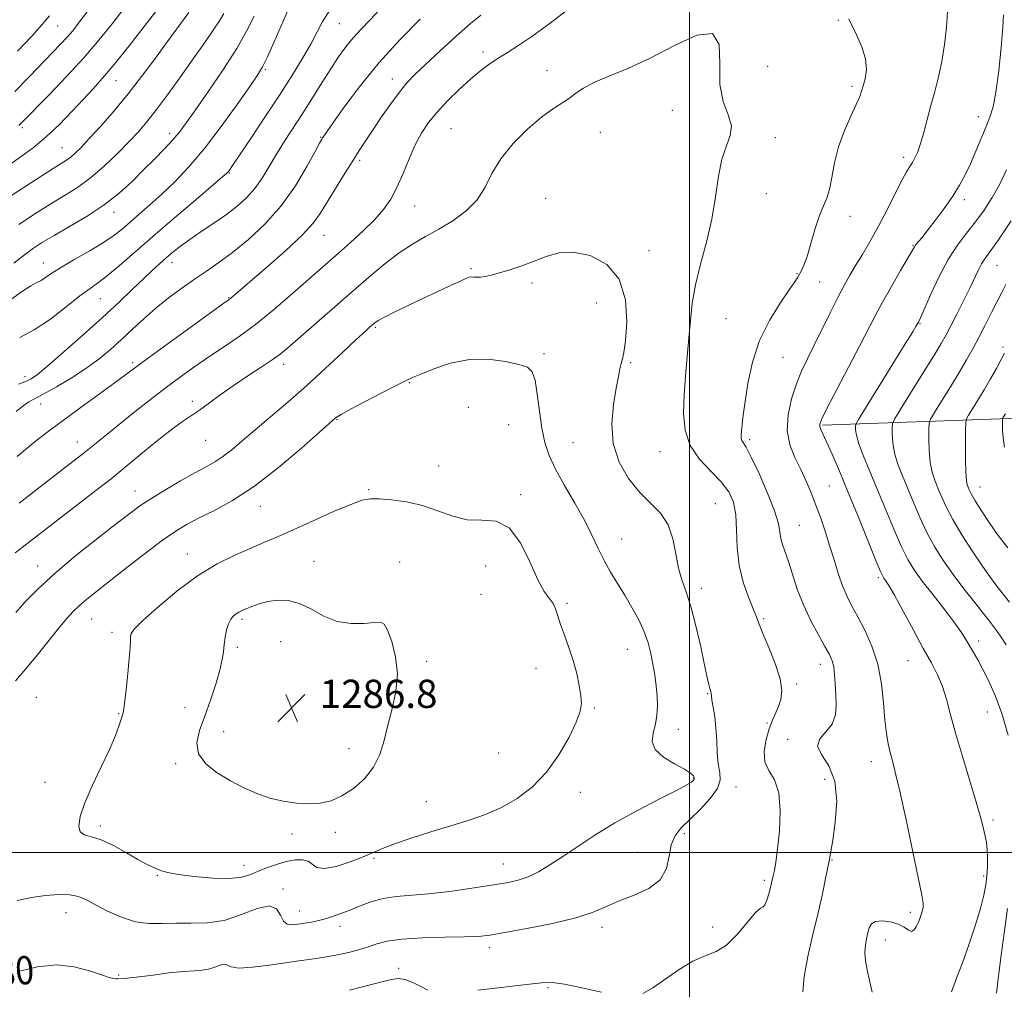
# Model space of a CAD drawing. Extents: x 2057300 to 2060200, y 324800 to 327700.
# Drawn here: x 2058810 to 2059089, y 325461 to 325736 of the extents above; entities that cross this region are included whole.
import ezdxf
from ezdxf.enums import TextEntityAlignment as Align

# ---------------------------------------------------------------- set-up
doc = ezdxf.new("R2010")
doc.units = 0
doc.header["$MEASUREMENT"] = 0
for name, color, linetype, lineweight in [('32000', 7, 'Continuous', 0), ('DTM HARD BREAKLINE', 7, 'Continuous', 0), ('DTM SPOT ELEVATION', 2, 'Continuous', 13), ('INDEX CONTOUR', 41, 'Continuous', 13), ('INDEX CONTOUR LABEL', 244, 'Continuous', 0), ('INTERMEDIATE CONTOUR', 44, 'Continuous', 0), ('SPOT ELEVATION', 7, 'Continuous', 0)]:
    doc.layers.add(name, color=color, linetype=linetype, lineweight=lineweight)
doc.styles.add('Style-ITALICS', font='ITALICS.shx')

# ---------------------------------------------------------------- blocks, each defined once
blk = doc.blocks.new('SPOT')
at = {"layer": 'SPOT ELEVATION'}
for p, q in [((-3.91, -3.91), (3.82, 3.81)), ((-1.65, 3.77), (1.72, -3.93))]:
    blk.add_line(p, q, dxfattribs=at)

msp = doc.modelspace()

# ---------------------------------------------------------------- linework, layer by layer
at = {"layer": '32000', "flags": 128}
for points in [[(2059000, 325000), (2059000, 327500)], [(2057500, 325500), (2060000, 325500)]]:
    msp.add_lwpolyline(points, dxfattribs=at)
at = {"layer": 'DTM HARD BREAKLINE'}
msp.add_polyline3d([(2059037.67, 325620.97, 1271.8), (2059090.61, 325622.91, 1261.62), (2059155.76, 325621.85, 1248.47), (2059201.71, 325620.93, 1238.23), (2059231.38, 325622.45, 1229.39), (2059275.03, 325625.04, 1220.43), (2059293.04, 325621.42, 1217.88), (2059307.52, 325613.75, 1213.11), (2059333.65, 325607.74, 1208.92), (2059385.99, 325605.03, 1194.61), (2059411.02, 325607.75, 1186.58)], dxfattribs=at)
at = {"layer": 'DTM SPOT ELEVATION'}
for p in [(2058821.19, 325734.05, 1252.9), (2058900.89, 325734.74, 1268.9), (2059042.21, 325735.63, 1276.1), (2058941.57, 325726.72, 1275.5), (2059022.16, 325722.66, 1276.5), (2058879.95, 325721.72, 1266.2), (2058959.69, 325721.41, 1277.5), (2058837.65, 325718.56, 1258.8), (2058915.9, 325719.09, 1273.4), (2059046.02, 325716.93, 1276.3), (2058995.2, 325710.21, 1279.1), (2059081.78, 325708.4, 1272.6), (2058811.11, 325705.23, 1256.3), (2058852.82, 325703.67, 1263.5), (2058932.51, 325705.01, 1277.1), (2058974.77, 325703.96, 1278.6), (2058895.64, 325702.56, 1271.9), (2059024.37, 325702.45, 1277.4), (2058822.35, 325699.56, 1259.1), (2058906.62, 325695.98, 1274.3), (2059060.66, 325696.87, 1274.4), (2058869.75, 325692.44, 1268.1), (2059021.77, 325686.6, 1276.9), (2058959.34, 325685.27, 1279.1), (2059077.87, 325684.83, 1271.6), (2058837.13, 325681.29, 1264.6), (2058922.24, 325683.06, 1276.8), (2059045.52, 325680.19, 1275.5), (2058896.56, 325674.77, 1274.8), (2059063.35, 325671.96, 1272.1), (2058988.62, 325670.44, 1279.4), (2058817.12, 325666.94, 1265.3), (2058853.52, 325667.01, 1270.6), (2058938.22, 325665.36, 1279.8), (2059030.44, 325663.96, 1276.1), (2059087.08, 325666.28, 1267.1), (2058955.42, 325661.24, 1280.3), (2059036.85, 325661.6, 1275.1), (2058833.23, 325656.83, 1268.9), (2058869.52, 325657.08, 1273.9), (2058973.64, 325655.65, 1281.1), (2059010.33, 325651.17, 1276.9), (2059065.27, 325649.79, 1269.9), (2058911.1, 325648.72, 1280.2), (2059088.84, 325643.16, 1264.3), (2058842.4, 325638.69, 1273.7), (2058958.82, 325641.24, 1281.6), (2058983.38, 325638.72, 1279.8), (2059026.53, 325640.23, 1275.1), (2058885.13, 325638.28, 1278.5), (2058811.92, 325634.7, 1269.5), (2058920.69, 325633.02, 1282.1), (2058859.25, 325627.71, 1277.6), (2058816.34, 325627.01, 1272.7), (2058937.39, 325626.02, 1283.4), (2058900.22, 325622.55, 1282.1), (2058948.87, 325621.14, 1283.3), (2058826.74, 325616.28, 1275.3), (2058863.02, 325616.73, 1278.9), (2059017.07, 325616.9, 1275.7), (2058967.09, 325616.08, 1280.7), (2058991.69, 325613.49, 1278.8), (2058929.02, 325609.46, 1283.1), (2058843.05, 325602.38, 1279.3), (2058909.17, 325602.7, 1283.8), (2059039.66, 325603.74, 1273.1), (2059082.31, 325603.52, 1263.2), (2058952.25, 325601.36, 1283.8), (2058878.56, 325598.03, 1282.7), (2059007.36, 325598.74, 1279.1), (2059031.13, 325592.61, 1275.1), (2058980.88, 325588.8, 1281.1), (2058857.82, 325584.5, 1283.3), (2058815.48, 325581.1, 1279.3), (2058893.7, 325582.4, 1285.4), (2058918.02, 325582.25, 1285.5), (2058942.33, 325581.13, 1284.6), (2059053.47, 325577.79, 1272.3), (2059003.43, 325574.79, 1279.5), (2058941.02, 325573.1, 1285.8), (2058965.4, 325570.53, 1283.7), (2058830.74, 325566.14, 1282.9), (2059021.06, 325566.2, 1277.8), (2058873.34, 325565.98, 1286.3), (2058836.54, 325562.36, 1283.6), (2058872.03, 325558.05, 1286.3), (2058884.31, 325559.65, 1286.7), (2059081.95, 325559.87, 1269.5), (2058982.45, 325557.51, 1282.9), (2058925.64, 325554.14, 1285.6), (2058956.55, 325552.14, 1284.8), (2059037.08, 325553.23, 1276.6), (2059061.92, 325554.26, 1272.9), (2059030.43, 325547.74, 1277.7), (2058815.12, 325543.94, 1283.1), (2058906.26, 325545.24, 1286.6), (2059005.2, 325545, 1280.1), (2058857.17, 325541.03, 1285.2), (2058973.05, 325540.93, 1283.8), (2058838.45, 325539.3, 1283.9), (2059084.35, 325539.74, 1270.9), (2059021.95, 325536.61, 1278.2), (2058868.11, 325534.18, 1286.8), (2058996.88, 325534.81, 1281.4), (2059027.81, 325532.01, 1276.4), (2058903.63, 325529.34, 1286.8), (2058946, 325528.16, 1285.3), (2058854.56, 325525.09, 1285.7), (2059051.52, 325525.67, 1274.6), (2058817.57, 325519.82, 1283.5), (2059001.24, 325520.97, 1282.1), (2059038.33, 325520.66, 1276.9), (2058969.12, 325517.03, 1283.2), (2059013.18, 325518.52, 1279.3), (2058925.54, 325514.37, 1284.7), (2059085.93, 325509.18, 1271.7), (2058833.27, 325507.43, 1284.3), (2058887.5, 325505.17, 1285.6), (2058899.72, 325505.69, 1285.5), (2058998.62, 325505.32, 1279.5), (2058985.33, 325500.03, 1280.9), (2058873.86, 325496.32, 1284.7), (2058910.68, 325498.31, 1283.8), (2058947.37, 325496.75, 1282.8), (2059040.36, 325497.87, 1275.9), (2058849.34, 325493.47, 1283.9), (2059021.21, 325492.07, 1278.3), (2059083.3, 325493.29, 1272.3), (2058884.9, 325489.63, 1282.2), (2058823.51, 325482.94, 1281.3), (2058889.65, 325483.4, 1282.7), (2059062.6, 325482.99, 1274.4), (2058901.08, 325479.04, 1281.5), (2058975.25, 325478.73, 1279.5), (2059006.6, 325478.88, 1278.8), (2059055.46, 325475.15, 1273.3), (2058943.4, 325473, 1279.5), (2058917.67, 325467.12, 1278.5), (2058838.39, 325465.3, 1280.2), (2058959.98, 325461.68, 1277.8)]:
    msp.add_point(p, dxfattribs=at)
at = {"layer": 'INDEX CONTOUR'}
for points in [[(2058858.321, 325737.847, 1260), (2058851.961, 325729.302, 1260), (2058848.517, 325724.601, 1260), (2058844.926, 325719.749, 1260), (2058841.129, 325714.854, 1260), (2058837.149, 325710.066, 1260), (2058833.332, 325705.71, 1260), (2058830.103, 325702.155, 1260), (2058827.766, 325699.657, 1260), (2058826.128, 325698.015, 1260), (2058824.875, 325696.918, 1260), (2058823.677, 325696.048, 1260), (2058822.147, 325695.075, 1260), (2058819.879, 325693.66, 1260), (2058816.643, 325691.596, 1260), (2058806.309, 325684.889, 1260)], [(2058912.362, 325738.765, 1270), (2058909.515, 325735.753, 1270), (2058907.031, 325733.163, 1270), (2058904.812, 325730.719, 1270), (2058902.751, 325728.162, 1270), (2058900.693, 325725.294, 1270), (2058898.472, 325721.937, 1270), (2058895.972, 325717.994, 1270), (2058893.285, 325713.7, 1270), (2058890.55, 325709.371, 1270), (2058885.389, 325701.399, 1270), (2058883.09, 325697.729, 1270), (2058881.017, 325694.233, 1270), (2058879.033, 325690.967, 1270), (2058876.963, 325688.012, 1270), (2058874.65, 325685.404, 1270), (2058871.993, 325683.011, 1270), (2058868.911, 325680.661, 1270), (2058865.403, 325678.237, 1270), (2058861.806, 325675.839, 1270), (2058858.536, 325673.625, 1270), (2058855.903, 325671.704, 1270), (2058853.768, 325669.998, 1270), (2058851.883, 325668.38, 1270), (2058850.007, 325666.712, 1270), (2058847.928, 325664.806, 1270), (2058845.441, 325662.463, 1270), (2058842.357, 325659.511, 1270), (2058838.541, 325655.885, 1270), (2058833.872, 325651.547, 1270), (2058828.409, 325646.604, 1270), (2058822.921, 325641.747, 1270), (2058818.356, 325637.812, 1270), (2058815.398, 325635.399, 1270), (2058813.661, 325634.171, 1270), (2058812.499, 325633.551, 1270), (2058811.36, 325633.072, 1270), (2058810.088, 325632.664, 1270)], [(2059090.29, 325533.223, 1270), (2059088.485, 325539.305, 1270), (2059086.627, 325544.399, 1270), (2059084.814, 325548.499, 1270), (2059083.13, 325551.812, 1270), (2059081.645, 325554.531, 1270), (2059080.366, 325556.776, 1270), (2059078.31, 325560.341, 1270), (2059077.085, 325562.275, 1270), (2059075.163, 325564.963, 1270), (2059072.297, 325568.7, 1270), (2059068.993, 325572.924, 1270), (2059065.948, 325576.863, 1270), (2059063.663, 325580.012, 1270), (2059061.869, 325582.956, 1270), (2059060.095, 325586.55, 1270), (2059057.992, 325591.386, 1270), (2059055.658, 325597.012, 1270), (2059053.305, 325602.716, 1270), (2059051.138, 325607.877, 1270), (2059049.322, 325612.257, 1270), (2059048.016, 325615.709, 1270), (2059047.316, 325618.148, 1270), (2059047.061, 325619.724, 1270), (2059047.028, 325620.647, 1270), (2059047.132, 325621.282, 1270), (2059047.86, 325622.62, 1270), (2059049.828, 325625.806, 1270), (2059061.138, 325644.002, 1270), (2059063.256, 325647.446, 1270), (2059064.165, 325648.958, 1270), (2059064.937, 325650.407, 1270), (2059065.41, 325651.428, 1270), (2059068.271, 325657.882, 1270), (2059070.638, 325662.927, 1270), (2059073.266, 325667.888, 1270), (2059075.906, 325671.974, 1270), (2059078.496, 325675.383, 1270), (2059081.018, 325678.565, 1270), (2059083.452, 325681.895, 1270), (2059085.756, 325685.45, 1270), (2059087.885, 325689.239, 1270), (2059089.836, 325693.288, 1270)], [(2059006.404, 325543.159, 1280), (2059006.23, 325544.33, 1280), (2059006.163, 325545.156, 1280), (2059006.101, 325545.416, 1280), (2059005.976, 325545.814, 1280), (2059005.786, 325546.461, 1280), (2059005.509, 325547.542, 1280), (2059005.053, 325549.538, 1280), (2059004.31, 325553.005, 1280), (2059003.212, 325558.2, 1280), (2059001.872, 325564.175, 1280), (2059000.444, 325569.687, 1280), (2058999.072, 325573.847, 1280), (2058997.857, 325577.171, 1280), (2058996.887, 325580.531, 1280), (2058996.167, 325584.551, 1280), (2058995.358, 325588.852, 1280), (2058994.035, 325592.807, 1280), (2058991.892, 325596, 1280), (2058989.104, 325598.844, 1280), (2058985.966, 325601.971, 1280), (2058982.81, 325605.876, 1280), (2058980.116, 325610.537, 1280), (2058978.404, 325615.8, 1280), (2058978.006, 325621.431, 1280), (2058978.507, 325626.872, 1280), (2058979.307, 325631.48, 1280), (2058979.925, 325634.786, 1280), (2058980.354, 325637, 1280), (2058980.708, 325638.503, 1280), (2058981.079, 325639.761, 1280), (2058981.484, 325641.597, 1280), (2058981.918, 325644.92, 1280), (2058982.259, 325650.249, 1280), (2058981.912, 325656.54, 1280), (2058980.165, 325662.358, 1280), (2058976.592, 325666.542, 1280), (2058971.914, 325669.031, 1280), (2058967.139, 325670.039, 1280), (2058963.042, 325669.82, 1280), (2058959.48, 325668.799, 1280), (2058956.079, 325667.441, 1280), (2058952.58, 325666.142, 1280), (2058949.186, 325665.021, 1280), (2058946.218, 325664.13, 1280), (2058943.915, 325663.501, 1280), (2058942.192, 325663.115, 1280), (2058940.885, 325662.934, 1280), (2058939.847, 325662.913, 1280), (2058939.008, 325662.965, 1280), (2058938.317, 325662.988, 1280), (2058937.658, 325662.88, 1280), (2058936.672, 325662.509, 1280), (2058934.936, 325661.734, 1280), (2058932.157, 325660.466, 1280), (2058928.565, 325658.807, 1280), (2058924.515, 325656.908, 1280), (2058920.388, 325654.933, 1280), (2058916.63, 325653.094, 1280), (2058913.707, 325651.614, 1280), (2058911.928, 325650.64, 1280), (2058910.966, 325650.013, 1280), (2058910.341, 325649.495, 1280), (2058909.57, 325648.814, 1280), (2058908.178, 325647.544, 1280), (2058905.693, 325645.23, 1280), (2058901.812, 325641.583, 1280), (2058896.924, 325637.034, 1280), (2058891.587, 325632.188, 1280), (2058886.31, 325627.565, 1280), (2058881.379, 325623.355, 1280), (2058877.028, 325619.66, 1280), (2058873.421, 325616.564, 1280), (2058870.45, 325614.058, 1280), (2058867.934, 325612.112, 1280), (2058865.645, 325610.629, 1280), (2058863.16, 325609.249, 1280), (2058860.006, 325607.543, 1280), (2058855.919, 325605.23, 1280), (2058851.481, 325602.621, 1280), (2058847.486, 325600.168, 1280), (2058844.418, 325598.135, 1280), (2058841.533, 325596.02, 1280), (2058837.785, 325593.129, 1280), (2058832.476, 325589.001, 1280), (2058826.33, 325584.101, 1280), (2058820.427, 325579.127, 1280), (2058815.633, 325574.675, 1280), (2058811.983, 325570.933, 1280), (2058809.298, 325567.987, 1280)], [(2058810.36, 325466.341, 1280), (2058815.414, 325467.564, 1280), (2058820.794, 325468.137, 1280), (2058825.845, 325467.63, 1280), (2058830.2, 325466.465, 1280), (2058833.559, 325465.277, 1280), (2058835.736, 325464.562, 1280), (2058836.99, 325464.268, 1280), (2058837.691, 325464.2, 1280), (2058838.172, 325464.198, 1280), (2058840.036, 325464.307, 1280), (2058841.576, 325464.444, 1280), (2058844.216, 325464.752, 1280), (2058848.15, 325465.268, 1280), (2058852.659, 325465.846, 1280), (2058856.8, 325466.294, 1280), (2058859.862, 325466.491, 1280), (2058862.064, 325466.606, 1280), (2058863.862, 325466.88, 1280), (2058865.6, 325467.452, 1280), (2058867.181, 325468.059, 1280), (2058868.4, 325468.338, 1280), (2058869.223, 325468.06, 1280), (2058870.308, 325467.54, 1280), (2058872.486, 325467.226, 1280), (2058876.283, 325467.447, 1280), (2058881, 325468.038, 1280), (2058885.63, 325468.714, 1280), (2058889.389, 325469.248, 1280), (2058892.368, 325469.654, 1280), (2058894.881, 325470.007, 1280), (2058897.203, 325470.373, 1280), (2058899.474, 325470.784, 1280), (2058901.792, 325471.26, 1280), (2058904.227, 325471.823, 1280), (2058906.707, 325472.479, 1280), (2058909.126, 325473.232, 1280), (2058911.515, 325474.063, 1280), (2058914.445, 325474.855, 1280), (2058918.623, 325475.469, 1280), (2058924.408, 325475.808, 1280), (2058930.773, 325475.959, 1280), (2058936.346, 325476.053, 1280), (2058940.241, 325476.22, 1280), (2058943.529, 325476.592, 1280), (2058947.771, 325477.3, 1280), (2058954.008, 325478.427, 1280), (2058961.21, 325479.866, 1280), (2058967.826, 325481.463, 1280), (2058972.734, 325483.085, 1280), (2058976.507, 325484.699, 1280), (2058980.145, 325486.296, 1280), (2058984.333, 325487.916, 1280), (2058988.497, 325489.808, 1280), (2058991.751, 325492.272, 1280), (2058993.493, 325495.461, 1280), (2058994.252, 325498.95, 1280), (2058994.844, 325502.17, 1280), (2058995.947, 325504.726, 1280), (2058997.697, 325506.941, 1280), (2059000.094, 325509.314, 1280), (2059003.018, 325512.185, 1280), (2059005.873, 325515.272, 1280), (2059007.942, 325518.135, 1280), (2059008.727, 325520.485, 1280), (2059008.604, 325522.645, 1280), (2059008.172, 325525.089, 1280), (2059007.895, 325528.153, 1280), (2059007.738, 325531.624, 1280), (2059007.537, 325535.149, 1280), (2059007.179, 325538.4, 1280), (2059006.755, 325541.14, 1280), (2059006.404, 325543.159, 1280)], [(2059086.972, 325460.107, 1270), (2059087.355, 325463.459, 1270), (2059087.725, 325466.411, 1270), (2059088.32, 325470.88, 1270), (2059089.171, 325477.085, 1270), (2059090.105, 325484.071, 1270)]]:
    msp.add_polyline3d(points, dxfattribs=at)
at = {"layer": 'INTERMEDIATE CONTOUR'}
for points in [[(2058849.924, 325739.445, 1258), (2058845.943, 325734.277, 1258), (2058841.398, 325728.469, 1258), (2058837.148, 325723.18, 1258), (2058833.813, 325719.247, 1258), (2058831.063, 325716.206, 1258), (2058828.33, 325713.271, 1258), (2058825.171, 325709.854, 1258), (2058821.645, 325706.174, 1258), (2058817.935, 325702.65, 1258), (2058814.199, 325699.592, 1258), (2058810.492, 325696.872, 1258), (2058806.841, 325694.255, 1258)], [(2058830.021, 325738.839, 1254), (2058827.278, 325735.142, 1254), (2058825.4, 325732.73, 1254), (2058823.802, 325730.861, 1254), (2058821.971, 325728.882, 1254), (2058813.178, 325719.741, 1254), (2058809.021, 325715.496, 1254)], [(2058839.972, 325739.142, 1256), (2058836.539, 325734.637, 1256), (2058832.829, 325730.02, 1256), (2058828.551, 325725.065, 1256), (2058823.609, 325719.715, 1256), (2058818.694, 325714.594, 1256), (2058810.9, 325706.639, 1256), (2058810.106, 325705.867, 1256)], [(2058966.006, 325739.021, 1276), (2058960.555, 325734.876, 1276), (2058955.393, 325731.09, 1276), (2058951.453, 325728.418, 1276), (2058948.509, 325726.593, 1276), (2058946.044, 325725.09, 1276), (2058943.606, 325723.451, 1276), (2058941.002, 325721.483, 1276), (2058938.104, 325719.055, 1276), (2058934.865, 325716.113, 1276), (2058931.563, 325712.892, 1276), (2058928.561, 325709.697, 1276), (2058926.121, 325706.726, 1276), (2058924.127, 325703.736, 1276), (2058922.362, 325700.373, 1276), (2058920.645, 325696.426, 1276), (2058918.933, 325692.247, 1276), (2058917.212, 325688.331, 1276), (2058915.432, 325685.027, 1276), (2058913.384, 325682.106, 1276), (2058910.817, 325679.192, 1276), (2058907.6, 325676.022, 1276), (2058904.066, 325672.781, 1276), (2058900.664, 325669.767, 1276), (2058887.013, 325657.748, 1276), (2058882.152, 325653.572, 1276), (2058877.188, 325649.556, 1276), (2058872.498, 325646.115, 1276), (2058868.109, 325643.14, 1276), (2058863.957, 325640.392, 1276), (2058859.959, 325637.647, 1276), (2058855.917, 325634.736, 1276), (2058851.612, 325631.505, 1276), (2058846.942, 325627.893, 1276), (2058842.27, 325624.208, 1276), (2058838.078, 325620.849, 1276), (2058831.597, 325615.577, 1276), (2058828.251, 325612.899, 1276), (2058824.222, 325609.743, 1276), (2058810.205, 325598.949, 1276)], [(2058886.411, 325738.689, 1266), (2058882.427, 325729.57, 1266), (2058880.517, 325725.291, 1266), (2058879.147, 325722.468, 1266), (2058877.746, 325720.147, 1266), (2058875.527, 325716.922, 1266), (2058871.944, 325711.82, 1266), (2058867.439, 325705.587, 1266), (2058862.7, 325699.4, 1266), (2058858.291, 325694.196, 1266), (2058854.28, 325689.956, 1266), (2058850.615, 325686.421, 1266), (2058847.258, 325683.371, 1266), (2058844.249, 325680.736, 1266), (2058839.395, 325676.547, 1266), (2058837.065, 325674.706, 1266), (2058834.107, 325672.705, 1266), (2058830.21, 325670.389, 1266), (2058825.963, 325667.979, 1266), (2058822.187, 325665.798, 1266), (2058819.5, 325664.099, 1266), (2058817.715, 325662.868, 1266), (2058816.445, 325662.022, 1266), (2058815.261, 325661.39, 1266), (2058813.549, 325660.44, 1266), (2058810.656, 325658.551, 1266), (2058806.185, 325655.31, 1266)], [(2058876.805, 325736.883, 1264), (2058874.737, 325732.771, 1264), (2058871.83, 325727.694, 1264), (2058867.919, 325721.602, 1264), (2058863.668, 325715.347, 1264), (2058859.947, 325710.01, 1264), (2058857.37, 325706.352, 1264), (2058855.514, 325703.865, 1264), (2058853.696, 325701.718, 1264), (2058851.376, 325699.241, 1264), (2058848.584, 325696.392, 1264), (2058845.488, 325693.287, 1264), (2058842.195, 325690.035, 1264), (2058838.548, 325686.715, 1264), (2058834.329, 325683.402, 1264), (2058829.47, 325680.186, 1264), (2058824.514, 325677.239, 1264), (2058820.156, 325674.75, 1264), (2058816.872, 325672.81, 1264), (2058814.265, 325671.113, 1264), (2058811.721, 325669.258, 1264), (2058808.74, 325666.93, 1264)], [(2058940.986, 325737.113, 1274), (2058938.074, 325734.773, 1274), (2058933.994, 325731.181, 1274), (2058929.422, 325727.002, 1274), (2058925.29, 325723.155, 1274), (2058922.27, 325720.287, 1274), (2058920.007, 325717.937, 1274), (2058917.887, 325715.363, 1274), (2058915.451, 325712.043, 1274), (2058912.865, 325708.313, 1274), (2058910.449, 325704.724, 1274), (2058908.415, 325701.652, 1274), (2058906.542, 325698.765, 1274), (2058904.502, 325695.555, 1274), (2058902.083, 325691.698, 1274), (2058899.555, 325687.614, 1274), (2058895.509, 325680.943, 1274), (2058893.495, 325678.18, 1274), (2058890.378, 325674.834, 1274), (2058885.643, 325670.424, 1274), (2058880.256, 325665.678, 1274), (2058870.201, 325657.003, 1274), (2058869.601, 325656.53, 1274), (2058868.23, 325655.535, 1274), (2058859.627, 325649.341, 1274), (2058853.109, 325644.626, 1274), (2058847.248, 325640.359, 1274), (2058843.253, 325637.413, 1274), (2058840.33, 325635.232, 1274), (2058837.182, 325632.907, 1274), (2058827.801, 325626.103, 1274), (2058822.791, 325622.441, 1274), (2058818.472, 325619.212, 1274), (2058814.909, 325616.459, 1274), (2058812.023, 325614.129, 1274), (2058809.709, 325612.148, 1274)], [(2058818.847, 325736.916, 1252), (2058816.689, 325734.375, 1252), (2058813.815, 325731.221, 1252), (2058809.757, 325726.904, 1252)], [(2058868.177, 325737.584, 1262), (2058866.959, 325735.542, 1262), (2058865.176, 325732.84, 1262), (2058862.768, 325729.353, 1262), (2058859.746, 325725.056, 1262), (2058856.2, 325720.047, 1262), (2058852.519, 325714.917, 1262), (2058849.165, 325710.377, 1262), (2058846.44, 325706.912, 1262), (2058843.992, 325704.087, 1262), (2058841.309, 325701.237, 1262), (2058838.016, 325697.891, 1262), (2058834.299, 325694.334, 1262), (2058830.485, 325691.046, 1262), (2058826.806, 325688.361, 1262), (2058823.125, 325686.035, 1262), (2058819.213, 325683.683, 1262), (2058814.887, 325680.977, 1262), (2058810.151, 325677.816, 1262)], [(2058898.078, 325738.357, 1268), (2058896.17, 325735.299, 1268), (2058894.612, 325732.384, 1268), (2058892.887, 325729.11, 1268), (2058890.571, 325725.065, 1268), (2058887.591, 325720.188, 1268), (2058883.969, 325714.509, 1268), (2058879.84, 325708.222, 1268), (2058875.802, 325702.175, 1268), (2058870.665, 325694.56, 1268), (2058869.785, 325693.279, 1268), (2058869.439, 325692.807, 1268), (2058869.076, 325692.419, 1268), (2058867.93, 325691.407, 1268), (2058865.179, 325689.061, 1268), (2058860.335, 325684.954, 1268), (2058854.245, 325679.771, 1268), (2058848.089, 325674.477, 1268), (2058838.604, 325666.174, 1268), (2058835.301, 325663.392, 1268), (2058832.738, 325661.448, 1268), (2058830.341, 325659.754, 1268), (2058827.44, 325657.599, 1268), (2058823.565, 325654.52, 1268), (2058819.074, 325651.051, 1268), (2058814.52, 325647.972, 1268), (2058810.389, 325645.871, 1268)], [(2059032.17, 325460.51, 1276), (2059032.508, 325464.865, 1276), (2059033.503, 325470.487, 1276), (2059034.949, 325476.765, 1276), (2059036.443, 325482.913, 1276), (2059037.664, 325488.26, 1276), (2059038.578, 325492.596, 1276), (2059039.677, 325498.057, 1276), (2059040.082, 325500.227, 1276), (2059040.614, 325503.474, 1276), (2059041.319, 325508.535, 1276), (2059041.718, 325514.538, 1276), (2059041.2, 325520.205, 1276), (2059039.461, 325524.547, 1276), (2059037.419, 325527.706, 1276), (2059036.299, 325530.11, 1276), (2059036.947, 325532.161, 1276), (2059038.672, 325534.152, 1276), (2059040.412, 325536.352, 1276), (2059041.334, 325538.952, 1276), (2059041.562, 325541.836, 1276), (2059041.459, 325544.814, 1276), (2059041.316, 325547.698, 1276), (2059041.14, 325550.324, 1276), (2059040.869, 325552.536, 1276), (2059040.421, 325554.29, 1276), (2059039.644, 325556.036, 1276), (2059038.374, 325558.336, 1276), (2059036.53, 325561.603, 1276), (2059034.385, 325565.633, 1276), (2059032.301, 325570.073, 1276), (2059030.567, 325574.568, 1276), (2059029.173, 325578.778, 1276), (2059028.037, 325582.364, 1276), (2059026.373, 325587.186, 1276), (2059025.902, 325588.943, 1276), (2059025.639, 325590.734, 1276), (2059025.205, 325593.118, 1276), (2059024.134, 325596.703, 1276), (2059022.153, 325601.773, 1276), (2059019.735, 325607.306, 1276), (2059017.541, 325611.957, 1276), (2059016.083, 325614.736, 1276), (2059014.879, 325616.679, 1276), (2059014.694, 325617.276, 1276), (2059014.657, 325618.108, 1276), (2059014.736, 325619.337, 1276), (2059014.918, 325621.151, 1276), (2059015.242, 325623.83, 1276), (2059015.762, 325627.678, 1276), (2059016.565, 325632.84, 1276), (2059017.852, 325638.822, 1276), (2059019.859, 325644.976, 1276), (2059022.661, 325650.696, 1276), (2059025.706, 325655.585, 1276), (2059028.284, 325659.296, 1276), (2059029.875, 325661.624, 1276), (2059030.713, 325662.966, 1276), (2059031.76, 325664.824, 1276), (2059032.444, 325666.325, 1276), (2059033.322, 325668.811, 1276), (2059034.417, 325672.497, 1276), (2059035.632, 325676.683, 1276), (2059036.843, 325680.438, 1276), (2059037.943, 325683.127, 1276), (2059038.898, 325685.288, 1276), (2059039.693, 325687.753, 1276), (2059040.363, 325691.153, 1276), (2059041.126, 325695.316, 1276), (2059042.251, 325699.866, 1276), (2059043.888, 325704.42, 1276), (2059045.707, 325708.56, 1276), (2059047.259, 325711.856, 1276), (2059048.221, 325714.056, 1276), (2059048.774, 325715.607, 1276), (2059049.225, 325717.13, 1276), (2059049.764, 325719.138, 1276), (2059050.116, 325721.694, 1276), (2059049.888, 325724.754, 1276), (2059048.845, 325728.189, 1276), (2059047.367, 325731.542, 1276), (2059045.99, 325734.272, 1276), (2059045.17, 325736.097, 1276)], [(2059074.185, 325460.473, 1272), (2059075.638, 325464.375, 1272), (2059077.302, 325468.676, 1272), (2059079.153, 325473.811, 1272), (2059080.96, 325479.227, 1272), (2059082.449, 325484.123, 1272), (2059083.415, 325487.911, 1272), (2059083.953, 325490.849, 1272), (2059084.235, 325493.405, 1272), (2059084.399, 325495.948, 1272), (2059084.451, 325498.441, 1272), (2059084.36, 325500.747, 1272), (2059084.116, 325502.767, 1272), (2059083.769, 325504.553, 1272), (2059082.989, 325507.912, 1272), (2059082.358, 325510.335, 1272), (2059081.235, 325514.228, 1272), (2059077.398, 325526.84, 1272), (2059075.457, 325533.473, 1272), (2059073.974, 325538.97, 1272), (2059072.795, 325543.388, 1272), (2059071.644, 325547.034, 1272), (2059070.269, 325550.269, 1272), (2059068.514, 325553.644, 1272), (2059066.236, 325557.762, 1272), (2059063.419, 325562.939, 1272), (2059060.501, 325568.342, 1272), (2059058.036, 325572.85, 1272), (2059056.44, 325575.636, 1272), (2059055.559, 325577.034, 1272), (2059055.097, 325577.669, 1272), (2059054.744, 325578.219, 1272), (2059054.12, 325579.577, 1272), (2059052.832, 325582.69, 1272), (2059047.858, 325594.989, 1272), (2059044.999, 325601.97, 1272), (2059042.467, 325607.991, 1272), (2059040.389, 325612.786, 1272), (2059038.82, 325616.292, 1272), (2059037.185, 325619.82, 1272), (2059036.904, 325620.584, 1272), (2059036.902, 325621.305, 1272), (2059037.483, 325622.779, 1272), (2059039.036, 325625.873, 1272), (2059041.758, 325631.081, 1272), (2059045.073, 325637.388, 1272), (2059048.215, 325643.402, 1272), (2059052.623, 325651.972, 1272), (2059054.706, 325655.853, 1272), (2059057.221, 325660.311, 1272), (2059059.799, 325664.771, 1272), (2059063.739, 325671.54, 1272), (2059064.165, 325672.145, 1272), (2059065.789, 325674.11, 1272), (2059067.375, 325676.089, 1272), (2059069.607, 325678.973, 1272), (2059072.147, 325682.39, 1272), (2059074.556, 325685.832, 1272), (2059076.505, 325688.937, 1272), (2059078.11, 325691.903, 1272), (2059079.598, 325695.072, 1272), (2059081.135, 325698.649, 1272), (2059084, 325705.587, 1272), (2059085.099, 325708.277, 1272), (2059086.003, 325711.177, 1272), (2059086.81, 325715.337, 1272), (2059087.584, 325721.358, 1272), (2059088.261, 325728.043, 1272), (2059088.746, 325733.744, 1272), (2059088.977, 325737.237, 1272)], [(2059047.086, 325666.209, 1274), (2059048.999, 325669.389, 1274), (2059051.178, 325673.107, 1274), (2059053.539, 325677.362, 1274), (2059055.977, 325682.041, 1274), (2059058.269, 325686.581, 1274), (2059060.169, 325690.309, 1274), (2059061.509, 325692.759, 1274), (2059062.432, 325694.279, 1274), (2059063.159, 325695.428, 1274), (2059063.88, 325696.709, 1274), (2059064.643, 325698.405, 1274), (2059065.464, 325700.751, 1274), (2059066.356, 325703.885, 1274), (2059067.325, 325707.589, 1274), (2059068.373, 325711.552, 1274), (2059069.483, 325715.545, 1274), (2059070.569, 325719.655, 1274), (2059071.517, 325724.052, 1274), (2059072.244, 325728.813, 1274), (2059072.759, 325733.644, 1274), (2059073.096, 325738.162, 1274)], [(2058923.8, 325735.973, 1272), (2058918.096, 325730.2, 1272), (2058912.197, 325723.772, 1272), (2058906.853, 325717.255, 1272), (2058902.432, 325711.355, 1272), (2058899.215, 325706.815, 1272), (2058896.502, 325702.896, 1272), (2058896.175, 325702.401, 1272), (2058895.918, 325701.976, 1272), (2058895.328, 325700.907, 1272), (2058894.023, 325698.475, 1272), (2058891.71, 325694.23, 1272), (2058888.465, 325688.815, 1272), (2058884.448, 325683.147, 1272), (2058879.872, 325677.999, 1272), (2058875.135, 325673.574, 1272), (2058870.674, 325669.934, 1272), (2058866.804, 325667.068, 1272), (2058863.319, 325664.666, 1272), (2058859.887, 325662.345, 1272), (2058856.262, 325659.801, 1272), (2058852.541, 325657.036, 1272), (2058848.909, 325654.132, 1272), (2058845.506, 325651.166, 1272), (2058842.295, 325648.199, 1272), (2058839.195, 325645.292, 1272), (2058836.101, 325642.485, 1272), (2058832.818, 325639.744, 1272), (2058829.129, 325637.018, 1272), (2058824.959, 325634.308, 1272), (2058820.79, 325631.834, 1272), (2058817.245, 325629.873, 1272), (2058814.754, 325628.578, 1272), (2058812.965, 325627.613, 1272), (2058811.338, 325626.521, 1272), (2058809.373, 325624.885, 1272)], [(2058986.809, 325460.014, 1278), (2058989.688, 325461.643, 1278), (2058997.161, 325466.87, 1278), (2059001.021, 325469.199, 1278), (2059004.445, 325470.672, 1278), (2059007.547, 325471.903, 1278), (2059010.562, 325473.77, 1278), (2059013.625, 325476.818, 1278), (2059018.704, 325482.988, 1278), (2059020.097, 325484.226, 1278), (2059020.878, 325484.606, 1278), (2059021.403, 325485.106, 1278), (2059021.958, 325486.443, 1278), (2059022.516, 325488.295, 1278), (2059022.986, 325490.079, 1278), (2059023.301, 325491.368, 1278), (2059023.76, 325493.405, 1278), (2059024.079, 325494.876, 1278), (2059024.49, 325497.213, 1278), (2059024.987, 325500.877, 1278), (2059025.497, 325506.049, 1278), (2059025.722, 325511.798, 1278), (2059025.305, 325516.913, 1278), (2059024.065, 325520.531, 1278), (2059022.528, 325523.164, 1278), (2059021.393, 325525.675, 1278), (2059021.182, 325528.7, 1278), (2059021.702, 325531.972, 1278), (2059022.581, 325535.003, 1278), (2059023.504, 325537.437, 1278), (2059025.208, 325541.291, 1278), (2059025.888, 325543.307, 1278), (2059026.156, 325545.819, 1278), (2059025.688, 325549.168, 1278), (2059024.317, 325553.488, 1278), (2059022.495, 325558.073, 1278), (2059020.831, 325562.006, 1278), (2059019.757, 325564.678, 1278), (2059018.993, 325566.706, 1278), (2059018.083, 325569.011, 1278), (2059016.725, 325572.311, 1278), (2059015.231, 325576.505, 1278), (2059014.063, 325581.287, 1278), (2059013.54, 325586.333, 1278), (2059013.38, 325591.247, 1278), (2059013.16, 325595.616, 1278), (2059012.492, 325599.162, 1278), (2059011.167, 325602.15, 1278), (2059009.024, 325604.981, 1278), (2059006.052, 325608.006, 1278), (2059002.874, 325611.38, 1278), (2059000.272, 325615.206, 1278), (2058998.831, 325619.557, 1278), (2058998.368, 325624.373, 1278), (2058998.505, 325629.563, 1278), (2058998.908, 325635.009, 1278), (2058999.896, 325645.763, 1278), (2059000.304, 325650.686, 1278), (2059000.83, 325655.551, 1278), (2059001.734, 325660.755, 1278), (2059003.165, 325666.585, 1278), (2059004.832, 325672.871, 1278), (2059006.334, 325679.335, 1278), (2059007.392, 325685.674, 1278), (2059008.232, 325691.495, 1278), (2059009.2, 325696.383, 1278), (2059010.479, 325700.089, 1278), (2059011.593, 325703.026, 1278), (2059011.898, 325705.774, 1278), (2059011.015, 325708.868, 1278), (2059009.614, 325712.68, 1278), (2059008.628, 325717.537, 1278), (2059008.586, 325723.405, 1278), (2059008.405, 325728.805, 1278), (2059006.596, 325731.896, 1278), (2059002.129, 325731.428, 1278), (2058995.818, 325728.534, 1278), (2058988.934, 325724.94, 1278), (2058982.576, 325722.034, 1278), (2058977.161, 325719.85, 1278), (2058972.93, 325718.087, 1278), (2058969.991, 325716.492, 1278), (2058967.904, 325715.015, 1278), (2058966.091, 325713.656, 1278), (2058961.488, 325710.719, 1278), (2058958.242, 325708.345, 1278), (2058954.259, 325704.941, 1278), (2058950.126, 325700.827, 1278), (2058946.585, 325696.473, 1278), (2058944.119, 325692.281, 1278), (2058942.174, 325688.379, 1278), (2058939.934, 325684.827, 1278), (2058936.799, 325681.67, 1278), (2058933.022, 325678.905, 1278), (2058929.072, 325676.512, 1278), (2058925.304, 325674.417, 1278), (2058921.627, 325672.315, 1278), (2058917.84, 325669.845, 1278), (2058913.759, 325666.719, 1278), (2058909.27, 325662.938, 1278), (2058886.289, 325642.87, 1278), (2058884.142, 325641.119, 1278), (2058881.86, 325639.485, 1278), (2058878.755, 325637.436, 1278), (2058875.036, 325635.007, 1278), (2058871.142, 325632.381, 1278), (2058867.453, 325629.742, 1278), (2058864.137, 325627.294, 1278), (2058861.305, 325625.247, 1278), (2058856.501, 325622.038, 1278), (2058853.319, 325619.705, 1278), (2058848.986, 325616.257, 1278), (2058844.147, 325612.28, 1278), (2058839.706, 325608.611, 1278), (2058836.266, 325605.819, 1278), (2058833.21, 325603.414, 1278), (2058811.567, 325586.746, 1278), (2058809.142, 325584.832, 1278)], [(2059089.707, 325558.804, 1268), (2059088.079, 325561.259, 1268), (2059086.698, 325563.219, 1268), (2059085.262, 325565.109, 1268), (2059080.782, 325570.741, 1268), (2059077.755, 325574.61, 1268), (2059074.704, 325578.665, 1268), (2059071.962, 325582.578, 1268), (2059069.537, 325586.432, 1268), (2059067.357, 325590.407, 1268), (2059065.36, 325594.619, 1268), (2059063.524, 325598.884, 1268), (2059060.306, 325606.63, 1268), (2059059.025, 325609.964, 1268), (2059058.107, 325613.06, 1268), (2059057.618, 325615.96, 1268), (2059057.444, 325618.459, 1268), (2059057.425, 325620.288, 1268), (2059057.514, 325621.413, 1268), (2059058.105, 325622.725, 1268), (2059059.707, 325625.349, 1268), (2059066.051, 325635.559, 1268), (2059069.173, 325640.62, 1268), (2059071.274, 325644.098, 1268), (2059072.697, 325646.593, 1268), (2059074.037, 325649.127, 1268), (2059075.738, 325652.446, 1268), (2059077.63, 325656.207, 1268), (2059079.392, 325659.794, 1268), (2059081.855, 325664.971, 1268), (2059082.757, 325666.697, 1268), (2059083.686, 325668.15, 1268), (2059085.092, 325670.122, 1268), (2059087.485, 325673.534, 1268), (2059091.115, 325678.893, 1268)], [(2059051.744, 325460.45, 1274), (2059050.992, 325463.75, 1274), (2059050.349, 325466.7, 1274), (2059049.893, 325469.293, 1274), (2059049.704, 325471.6, 1274), (2059049.826, 325473.681, 1274), (2059050.152, 325475.55, 1274), (2059050.539, 325477.211, 1274), (2059050.92, 325478.647, 1274), (2059051.536, 325479.765, 1274), (2059052.708, 325480.454, 1274), (2059054.62, 325480.633, 1274), (2059056.913, 325480.352, 1274), (2059059.093, 325479.689, 1274), (2059060.775, 325478.778, 1274), (2059062.003, 325477.957, 1274), (2059062.932, 325477.619, 1274), (2059063.697, 325478.043, 1274), (2059064.355, 325479.07, 1274), (2059064.943, 325480.433, 1274), (2059065.481, 325481.887, 1274), (2059065.923, 325483.283, 1274), (2059066.203, 325484.502, 1274), (2059066.236, 325485.665, 1274), (2059065.864, 325487.867, 1274), (2059063.276, 325500.136, 1274), (2059061.346, 325509.203, 1274), (2059059.576, 325517.309, 1274), (2059058.319, 325522.703, 1274), (2059057.484, 325525.975, 1274), (2059056.868, 325528.304, 1274), (2059056.307, 325530.724, 1274), (2059055.792, 325533.683, 1274), (2059055.357, 325537.491, 1274), (2059054.979, 325542.314, 1274), (2059054.42, 325547.753, 1274), (2059053.387, 325553.276, 1274), (2059051.704, 325558.412, 1274), (2059049.661, 325562.951, 1274), (2059047.658, 325566.746, 1274), (2059046.009, 325569.768, 1274), (2059044.656, 325572.434, 1274), (2059043.451, 325575.283, 1274), (2059042.267, 325578.715, 1274), (2059041.062, 325582.604, 1274), (2059039.817, 325586.682, 1274), (2059038.519, 325590.723, 1274), (2059037.185, 325594.629, 1274), (2059035.839, 325598.335, 1274), (2059034.488, 325601.807, 1274), (2059033.079, 325605.133, 1274), (2059031.539, 325608.431, 1274), (2059029.882, 325611.825, 1274), (2059028.462, 325615.454, 1274), (2059027.714, 325619.467, 1274), (2059027.941, 325623.913, 1274), (2059028.921, 325628.464, 1274), (2059030.291, 325632.694, 1274), (2059031.774, 325636.345, 1274), (2059033.413, 325639.812, 1274), (2059035.334, 325643.653, 1274), (2059039.953, 325653.016, 1274), (2059042.123, 325657.343, 1274), (2059043.897, 325660.71, 1274), (2059045.459, 325663.475, 1274), (2059047.086, 325666.209, 1274)], [(2059090.646, 325570.897, 1266), (2059086.812, 325575.775, 1266), (2059084.958, 325578.228, 1266), (2059082.764, 325581.336, 1266), (2059080.054, 325585.402, 1266), (2059077.181, 325589.939, 1266), (2059074.62, 325594.266, 1266), (2059072.728, 325597.852, 1266), (2059071.39, 325600.756, 1266), (2059070.367, 325603.189, 1266), (2059069.475, 325605.384, 1266), (2059068.729, 325607.672, 1266), (2059068.197, 325610.411, 1266), (2059067.919, 325613.771, 1266), (2059067.826, 325617.193, 1266), (2059067.823, 325619.93, 1266), (2059067.887, 325621.532, 1266), (2059068.295, 325622.739, 1266), (2059069.394, 325624.584, 1266), (2059071.389, 325627.793, 1266), (2059073.897, 325631.858, 1266), (2059076.39, 325635.961, 1266), (2059078.467, 325639.489, 1266), (2059080.241, 325642.645, 1266), (2059081.953, 325645.836, 1266), (2059083.772, 325649.338, 1266), (2059085.587, 325652.899, 1266), (2059088.526, 325658.758, 1266), (2059089.6, 325660.849, 1266)], [(2059090.17, 325586.297, 1264), (2059088.774, 325588.036, 1264), (2059086.99, 325590.387, 1264), (2059084.859, 325593.462, 1264), (2059082.707, 325596.755, 1264), (2059080.929, 325599.607, 1264), (2059079.814, 325601.525, 1264), (2059079.22, 325602.682, 1264), (2059078.898, 325603.426, 1264), (2059078.643, 325604.137, 1264), (2059078.433, 325605.38, 1264), (2059078.288, 325607.761, 1264), (2059078.221, 325611.583, 1264), (2059078.209, 325615.927, 1264), (2059078.221, 325619.571, 1264), (2059078.261, 325621.652, 1264), (2059078.484, 325622.754, 1264), (2059079.082, 325623.82, 1264), (2059080.185, 325625.6, 1264), (2059081.691, 325628.063, 1264), (2059083.429, 325630.983, 1264), (2059085.233, 325634.109, 1264), (2059086.919, 325637.1, 1264), (2059088.297, 325639.586, 1264), (2059089.273, 325641.377, 1264)], [(2058809.717, 325486.368, 1282), (2058813.738, 325487.197, 1282), (2058817.719, 325487.797, 1282), (2058821.417, 325488.084, 1282), (2058824.563, 325487.994, 1282), (2058827.037, 325487.475, 1282), (2058829.283, 325486.518, 1282), (2058831.894, 325485.126, 1282), (2058835.288, 325483.377, 1282), (2058839.202, 325481.644, 1282), (2058843.211, 325480.376, 1282), (2058846.997, 325479.881, 1282), (2058850.703, 325479.888, 1282), (2058854.588, 325479.989, 1282), (2058858.849, 325479.921, 1282), (2058863.447, 325480.013, 1282), (2058868.284, 325480.751, 1282), (2058873.182, 325482.364, 1282), (2058877.638, 325484.075, 1282), (2058881.073, 325484.862, 1282), (2058883.112, 325484.035, 1282), (2058884.216, 325482.261, 1282), (2058885.053, 325480.544, 1282), (2058886.141, 325479.66, 1282), (2058887.402, 325479.467, 1282), (2058888.608, 325479.593, 1282), (2058890.532, 325479.868, 1282), (2058891.602, 325480.034, 1282), (2058892.985, 325480.275, 1282), (2058894.667, 325480.62, 1282), (2058896.584, 325481.096, 1282), (2058898.698, 325481.731, 1282), (2058901.045, 325482.552, 1282), (2058903.673, 325483.582, 1282), (2058906.62, 325484.802, 1282), (2058909.848, 325486.012, 1282), (2058913.293, 325486.969, 1282), (2058916.965, 325487.515, 1282), (2058926.162, 325488.262, 1282), (2058932.16, 325488.958, 1282), (2058938.423, 325489.827, 1282), (2058944.023, 325490.678, 1282), (2058948.284, 325491.389, 1282), (2058951.542, 325492.123, 1282), (2058954.379, 325493.108, 1282), (2058957.309, 325494.54, 1282), (2058960.535, 325496.453, 1282), (2058964.186, 325498.844, 1282), (2058968.392, 325501.692, 1282), (2058973.267, 325504.895, 1282), (2058978.929, 325508.333, 1282), (2058985.292, 325511.837, 1282), (2058991.476, 325515.053, 1282), (2058996.396, 325517.571, 1282), (2058999.276, 325519.112, 1282), (2059000.566, 325519.895, 1282), (2059001.023, 325520.263, 1282), (2059001.271, 325520.518, 1282), (2059001.409, 325520.784, 1282), (2059001.404, 325521.141, 1282), (2059001.165, 325521.671, 1282), (2059000.367, 325522.46, 1282), (2058998.627, 325523.592, 1282), (2058995.798, 325525.126, 1282), (2058992.687, 325527.004, 1282), (2058990.341, 325529.137, 1282), (2058989.51, 325531.445, 1282), (2058989.771, 325533.869, 1282), (2058990.403, 325536.356, 1282), (2058990.821, 325538.874, 1282), (2058990.951, 325541.475, 1282), (2058990.853, 325544.231, 1282), (2058990.581, 325547.185, 1282), (2058990.181, 325550.252, 1282), (2058989.694, 325553.322, 1282), (2058989.127, 325556.32, 1282), (2058988.361, 325559.336, 1282), (2058987.24, 325562.497, 1282), (2058985.666, 325565.886, 1282), (2058983.759, 325569.394, 1282), (2058981.698, 325572.863, 1282), (2058979.639, 325576.183, 1282), (2058977.667, 325579.417, 1282), (2058975.848, 325582.674, 1282), (2058974.185, 325586.078, 1282), (2058972.433, 325589.807, 1282), (2058970.289, 325594.055, 1282), (2058967.583, 325598.893, 1282), (2058964.692, 325603.901, 1282), (2058962.131, 325608.538, 1282), (2058960.288, 325612.459, 1282), (2058959.057, 325616.113, 1282), (2058958.211, 325620.143, 1282), (2058957.542, 325624.929, 1282), (2058956.942, 325629.783, 1282), (2058956.326, 325633.752, 1282), (2058955.54, 325636.155, 1282), (2058954.172, 325637.411, 1282), (2058951.737, 325638.21, 1282), (2058947.922, 325639.052, 1282), (2058943.079, 325639.668, 1282), (2058937.727, 325639.593, 1282), (2058932.389, 325638.549, 1282), (2058927.613, 325636.972, 1282), (2058923.951, 325635.478, 1282), (2058921.658, 325634.487, 1282), (2058919.805, 325633.617, 1282), (2058917.164, 325632.29, 1282), (2058912.941, 325630.134, 1282), (2058908.054, 325627.619, 1282), (2058903.859, 325625.424, 1282), (2058901.372, 325624.059, 1282), (2058900.257, 325623.372, 1282), (2058899.842, 325623.041, 1282), (2058895.288, 325618.989, 1282), (2058890.197, 325614.485, 1282), (2058883.691, 325608.978, 1282), (2058876.867, 325603.715, 1282), (2058870.659, 325599.678, 1282), (2058865.34, 325596.774, 1282), (2058861.024, 325594.646, 1282), (2058857.659, 325592.9, 1282), (2058854.558, 325591.008, 1282), (2058850.875, 325588.411, 1282), (2058846.06, 325584.771, 1282), (2058840.747, 325580.65, 1282), (2058832.143, 325573.913, 1282), (2058829.42, 325571.733, 1282), (2058827.336, 325569.943, 1282), (2058825.531, 325568.197, 1282), (2058823.672, 325566.144, 1282), (2058821.429, 325563.439, 1282), (2058815.387, 325555.886, 1282), (2058812.175, 325552, 1282), (2058809.252, 325548.616, 1282)], [(2059089.258, 325614.786, 1262), (2059088.889, 325617.393, 1262), (2059088.702, 325619.496, 1262), (2059088.632, 325622.072, 1262), (2059088.638, 325622.619, 1262), (2059088.674, 325622.874, 1262), (2059088.769, 325623.055, 1262), (2059089.464, 325624.199, 1262)], [(2058877.74, 325494.582, 1284), (2058880.277, 325495.606, 1284), (2058883.068, 325496.583, 1284), (2058885.84, 325497.378, 1284), (2058888.35, 325497.861, 1284), (2058890.467, 325497.939, 1284), (2058892.09, 325497.528, 1284), (2058893.251, 325496.65, 1284), (2058894.523, 325495.761, 1284), (2058896.613, 325495.427, 1284), (2058899.96, 325496.04, 1284), (2058903.936, 325497.296, 1284), (2058907.645, 325498.723, 1284), (2058910.497, 325499.964, 1284), (2058913.128, 325501.125, 1284), (2058916.484, 325502.429, 1284), (2058921.217, 325504.029, 1284), (2058926.822, 325505.798, 1284), (2058932.504, 325507.537, 1284), (2058937.643, 325509.127, 1284), (2058942.319, 325510.769, 1284), (2058946.791, 325512.743, 1284), (2058951.241, 325515.298, 1284), (2058955.561, 325518.577, 1284), (2058959.568, 325522.689, 1284), (2058963.081, 325527.59, 1284), (2058965.936, 325532.602, 1284), (2058967.973, 325536.892, 1284), (2058969.094, 325539.895, 1284), (2058969.466, 325542.13, 1284), (2058969.316, 325544.386, 1284), (2058968.843, 325547.274, 1284), (2058968.096, 325550.697, 1284), (2058967.093, 325554.382, 1284), (2058965.879, 325558.064, 1284), (2058964.63, 325561.526, 1284), (2058963.553, 325564.559, 1284), (2058962.778, 325567.012, 1284), (2058962.14, 325568.958, 1284), (2058961.394, 325570.528, 1284), (2058960.337, 325571.961, 1284), (2058958.908, 325573.936, 1284), (2058957.088, 325577.242, 1284), (2058954.849, 325582.257, 1284), (2058952.155, 325587.719, 1284), (2058948.966, 325591.956, 1284), (2058945.281, 325593.8, 1284), (2058941.263, 325594.107, 1284), (2058937.115, 325594.234, 1284), (2058932.985, 325595.216, 1284), (2058928.809, 325596.773, 1284), (2058924.466, 325598.297, 1284), (2058919.946, 325599.311, 1284), (2058915.668, 325599.855, 1284), (2058912.163, 325600.099, 1284), (2058909.684, 325600.134, 1284), (2058907.391, 325599.729, 1284), (2058904.168, 325598.575, 1284), (2058899.274, 325596.507, 1284), (2058893.468, 325593.942, 1284), (2058883.357, 325589.417, 1284), (2058879.508, 325587.73, 1284), (2058875.664, 325586.085, 1284), (2058871.272, 325584.186, 1284), (2058866.274, 325581.714, 1284), (2058860.739, 325578.345, 1284), (2058854.869, 325573.974, 1284), (2058849.4, 325569.385, 1284), (2058845.201, 325565.581, 1284), (2058842.879, 325563.278, 1284), (2058841.986, 325562.039, 1284), (2058841.813, 325561.135, 1284), (2058841.758, 325559.902, 1284), (2058841.647, 325557.933, 1284), (2058841.413, 325554.877, 1284), (2058841.018, 325550.629, 1284), (2058840.543, 325546.042, 1284), (2058840.1, 325542.211, 1284), (2058839.761, 325539.91, 1284), (2058839.453, 325538.612, 1284), (2058838.487, 325535.734, 1284), (2058837.5, 325533.09, 1284), (2058835.891, 325529.319, 1284), (2058833.577, 325524.39, 1284), (2058831.028, 325518.995, 1284), (2058828.849, 325514.015, 1284), (2058827.534, 325510.159, 1284), (2058827.125, 325507.468, 1284), (2058827.55, 325505.809, 1284), (2058828.752, 325504.978, 1284), (2058830.726, 325504.433, 1284), (2058833.484, 325503.556, 1284), (2058836.936, 325501.924, 1284), (2058840.593, 325499.891, 1284), (2058843.869, 325498.008, 1284), (2058846.318, 325496.695, 1284), (2058848.065, 325495.86, 1284), (2058849.375, 325495.283, 1284), (2058850.585, 325494.773, 1284), (2058852.319, 325494.266, 1284), (2058855.268, 325493.73, 1284), (2058859.81, 325493.166, 1284), (2058865.056, 325492.729, 1284), (2058869.799, 325492.61, 1284), (2058873.161, 325492.944, 1284), (2058875.56, 325493.648, 1284), (2058877.74, 325494.582, 1284)], [(2058870.082, 325520.24, 1286), (2058873.821, 325518.281, 1286), (2058877.504, 325516.66, 1286), (2058881.221, 325515.39, 1286), (2058885.016, 325514.485, 1286), (2058888.764, 325513.942, 1286), (2058892.295, 325513.755, 1286), (2058895.501, 325513.948, 1286), (2058898.539, 325514.646, 1286), (2058901.625, 325516.001, 1286), (2058904.873, 325518.115, 1286), (2058907.987, 325520.879, 1286), (2058910.559, 325524.135, 1286), (2058912.321, 325527.752, 1286), (2058913.546, 325531.71, 1286), (2058914.642, 325536.02, 1286), (2058915.874, 325540.669, 1286), (2058916.927, 325545.548, 1286), (2058917.347, 325550.531, 1286), (2058916.834, 325555.417, 1286), (2058915.735, 325559.735, 1286), (2058914.556, 325562.945, 1286), (2058913.623, 325564.678, 1286), (2058912.548, 325565.253, 1286), (2058910.766, 325565.158, 1286), (2058907.89, 325564.871, 1286), (2058904.244, 325564.824, 1286), (2058900.327, 325565.435, 1286), (2058896.553, 325566.939, 1286), (2058892.985, 325568.845, 1286), (2058889.595, 325570.479, 1286), (2058886.372, 325571.315, 1286), (2058883.358, 325571.433, 1286), (2058880.608, 325571.061, 1286), (2058878.179, 325570.415, 1286), (2058876.126, 325569.668, 1286), (2058874.502, 325568.981, 1286), (2058873.325, 325568.467, 1286), (2058872.45, 325568.046, 1286), (2058871.696, 325567.593, 1286), (2058870.924, 325566.979, 1286), (2058870.16, 325566.084, 1286), (2058869.48, 325564.779, 1286), (2058868.938, 325563.003, 1286), (2058868.535, 325560.944, 1286), (2058868.263, 325558.85, 1286), (2058868.07, 325556.851, 1286), (2058867.762, 325554.599, 1286), (2058867.106, 325551.628, 1286), (2058865.946, 325547.649, 1286), (2058864.434, 325543.092, 1286), (2058862.799, 325538.566, 1286), (2058861.327, 325534.558, 1286), (2058860.534, 325531.06, 1286), (2058860.994, 325527.94, 1286), (2058863.074, 325525.093, 1286), (2058866.322, 325522.518, 1286), (2058870.082, 325520.24, 1286)], [(2058903.743, 325460.994, 1278), (2058906.695, 325461.709, 1278), (2058910.039, 325462.547, 1278), (2058915.577, 325463.972, 1278), (2058917.555, 325464.239, 1278), (2058919.497, 325463.99, 1278), (2058921.692, 325463.152, 1278), (2058923.944, 325462.018, 1278), (2058925.944, 325460.972, 1278)], [(2058940.157, 325461.021, 1278), (2058947.471, 325461.828, 1278), (2058953.906, 325462.584, 1278), (2058958.163, 325463.072, 1278), (2058961.228, 325463.143, 1278), (2058964.656, 325462.665, 1278), (2058969.543, 325461.615, 1278), (2058975.137, 325460.383, 1278)]]:
    msp.add_polyline3d(points, dxfattribs=at)

# ---------------------------------------------------------------- block references
at = {"layer": 'SPOT ELEVATION'}
msp.add_blockref('SPOT', (2058887.355, 325540.905, 1286.766), dxfattribs=at)

# ---------------------------------------------------------------- texts
at = {"layer": 'INDEX CONTOUR LABEL', "style": 'Style-ITALICS', "width": 0.875}
msp.add_text('1280', height=8, rotation=4.4, dxfattribs=at).set_placement((2058793.285, 325465.201, 1280), align=Align.MIDDLE_LEFT)
at = {"layer": 'SPOT ELEVATION', "style": 'Style-ITALICS'}
msp.add_text('1286.8', height=8, dxfattribs=at).set_placement((2058895.355, 325540.905, 1286.766))

doc.saveas('drawing.dxf')
